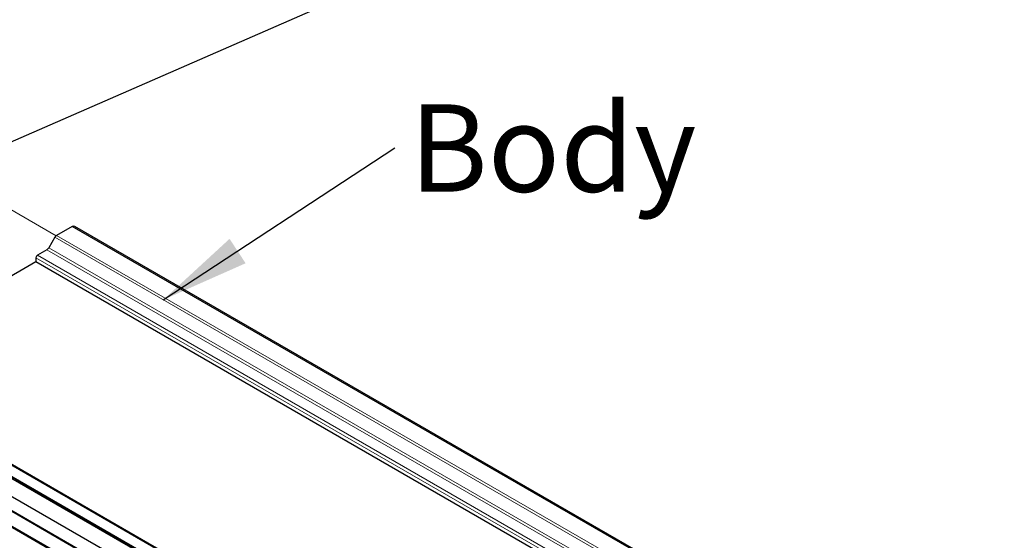
# Model space of a CAD drawing. Units: millimetres. Extents: x 5 to 292, y 5 to 205.
# Drawn here: x 190 to 229, y 153 to 174 of the extents above; entities that cross this region are included whole.
import ezdxf

# ---------------------------------------------------------------- set-up
doc = ezdxf.new("R2010")
doc.units = ezdxf.units.MM
doc.layers.add('FORMAT', color=7, linetype='Continuous')
for name, color, linetype, lineweight in [('TWEAK_TRAIL_(ISO)', 179, 'Continuous', 15), ('VISIBLE_(ISO)', 179, 'Continuous', 30), ('VISIBLE_NARROW_(ISO)', 179, 'Continuous', 15)]:
    doc.layers.add(name, color=color, linetype=linetype, lineweight=lineweight)
doc.styles.add('SLDTEXTSTYLE1', font='TXT', dxfattribs={"width": 0.75})
doc.dimstyles.new('SLDDIMSTYLE5', dxfattribs={"dimtxt": 0.18, "dimasz": 3.556, "dimexe": 0, "dimexo": 0.0625, "dimgap": 0, "dimtad": 0, "dimtih": 1, "dimtoh": 1, "dimdec": 0, "dimrnd": 1e-09, "dimzin": 0, "dimdsep": 46, "dimtxsty": 'Standard', "dimsah": 1, "dimcen": 0.09, "dimadec": 0, "dimazin": 0, "dimtfac": 3.556, "dimtdec": 0, "dimtofl": 0, "dimtmove": 0, "dimatfit": 3, "dimfxl": 0, "dimfrac": 2, "dimtolj": 1, "dimtzin": 0, "dimarcsym": 0})

# ---------------------------------------------------------------- blocks, each defined once
blk = doc.blocks.new('SW_NOTE_3')
at = {"layer": 'FORMAT', "color": 0, "insert": (0.577, 1.739), "char_height": 3.5, "attachment_point": 1, "style": 'SLDTEXTSTYLE1'}
blk.add_mtext('Body', dxfattribs=at)

msp = doc.modelspace()

# ---------------------------------------------------------------- linework, layer by layer
at = {"layer": 'TWEAK_TRAIL_(ISO)', "color": 7}
msp.add_line((191.01596663, 165.00260443), (185.69344164, 168.07556567), dxfattribs=at)
at = {"layer": 'VISIBLE_(ISO)', "color": 7}
for p, q in [((191.65791845, 165.37547497), (191.03566602, 165.01621736)), ((228.83153209, 143.91327913), (191.65791845, 165.37547497)), ((228.94197919, 143.90410877), (191.76836555, 165.36630461)), ((190.96423745, 164.9408143), (190.72036505, 164.51841492)), ((190.64893648, 164.44301185), (190.2665143, 164.2222203)), ((190.20590514, 163.95394286), (182.6952723, 159.61767696)), ((190.20590514, 164.11724217), (190.20590514, 163.95394286)), ((227.37951878, 142.49174701), (190.20590514, 163.95394286)), ((218.94402714, 138.17056173), (181.7704135, 159.63275757)), ((219.68460744, 138.26187436), (182.5109938, 159.7240702)), ((218.25034614, 137.80422857), (181.0767325, 159.26642442)), ((218.13658513, 137.27572456), (180.96297149, 158.73792041)), ((217.88084124, 136.83276315), (180.7072276, 158.294959))]:
    msp.add_line(p, q, dxfattribs=at)
for centre, major_axis, start_param, end_param in [((191.59717469, 165.06979334), (0.17119086, 0.29651127), 0, 0.5317850199), ((191.03566602, 164.89957499), (-0.07142857, -0.12371791), 3.926990817, 4.7123889804), ((190.64893648, 164.55965422), (-0.07142857, -0.12371791), 0.7853981634, 1.5707963268), ((190.2665143, 164.15223488), (-0.04285714, -0.07423075), 3.926990817, 5.4977871438)]:
    msp.add_ellipse(centre, major_axis=major_axis, ratio=0.5773502692, start_param=start_param, end_param=end_param, dxfattribs=at)
at = {"layer": 'VISIBLE_NARROW_(ISO)', "color": 7}
for p, q in [((228.13785109, 143.47861846), (190.96423745, 164.9408143)), ((228.20927966, 143.55402152), (191.03566602, 165.01621736)), ((227.82255012, 142.98081601), (190.64893648, 164.44301185)), ((227.89397869, 143.05621907), (190.72036505, 164.51841492)), ((227.37951878, 142.65504633), (190.20590514, 164.11724217)), ((227.44012794, 142.76002446), (190.2665143, 164.2222203)), ((218.87259857, 138.16348618), (181.69898493, 159.62568202)), ((219.64175029, 138.25762903), (182.46813665, 159.71982487)), ((219.25932811, 138.03683748), (182.08571447, 159.49903332)), ((218.07775962, 137.35941266), (180.90414598, 158.8216085)), ((217.77895247, 136.84186349), (180.60533883, 158.30405933))]:
    msp.add_line(p, q, dxfattribs=at)

# ---------------------------------------------------------------- block references
at = {"layer": 'FORMAT'}
msp.add_blockref('SW_NOTE_3', (204.56833713, 168.52334847), dxfattribs=at)

# ---------------------------------------------------------------- leaders
for points in [[(181.6937348, 171.95512479), (204.56833713, 182.98804095)], [(182.70339506, 165.91939664), (204.56833713, 175.47095667)], [(195.30080375, 162.43709657), (204.56833713, 168.52334847)]]:
    msp.add_leader(points, dimstyle='SLDDIMSTYLE5', dxfattribs=at)

doc.saveas('drawing.dxf')
